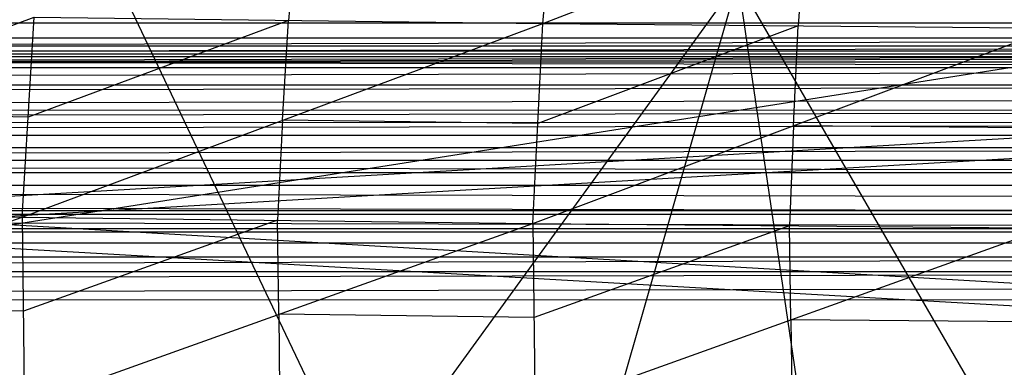
# Model space of a CAD drawing. Units: millimetres. Extents: x -365 to 356, y -321 to 346.
# Drawn here: x -122 to -77, y -290 to -274 of the extents above; entities that cross this region are included whole.
import ezdxf

# ---------------------------------------------------------------- set-up
doc = ezdxf.new("R2010")
doc.units = ezdxf.units.MM
doc.header["$MEASUREMENT"] = 0
doc.layers.add('Livello 01', color=7, linetype='Continuous', true_color=0xc80000)
doc.layers.add('Livello 02', color=7, linetype='Continuous', true_color=0x7d26cd)

msp = doc.modelspace()

# ---------------------------------------------------------------- linework, layer by layer
at = {"layer": 'Livello 01'}
for p, q in [((-123.391, -319.159, 356.782), (-89.42, -272.259, 354.415)), ((-106.405, -295.709, 355.599), (-117.559, -272.259, 354.415)), ((-102.928, -319.387, 356.793), (-89.42, -272.259, 354.415)), ((-89.42, -272.259, 354.415), (-82.467, -319.555, 356.802)), ((-89.42, -272.259, 354.415), (-62.004, -319.676, 356.808)), ((-263.258, -275.671, 307.39), (-5, -275.182, 326.325)), ((-262.332, -290.151, 327.11), (-5, -275.182, 326.325)), ((-261.769, -275.182, 326.325), (-5, -275.182, 326.325)), ((-263.258, -275.671, 307.39), (-5, -276.159, 288.455)), ((-263.258, -275.671, 307.39), (253.259, -275.671, 307.39)), ((124.129, -275.426, 316.858), (-134.129, -275.426, 316.858)), ((-5, -275.671, 307.39), (-134.129, -275.915, 297.923)), ((-265.31, -291.128, 289.239), (-5, -276.159, 288.455)), ((-264.747, -276.159, 288.455), (-5, -276.159, 288.455)), ((-134.129, -275.915, 297.923), (124.129, -275.915, 297.923)), ((-133.666, -282.667, 326.718), (123.666, -282.667, 326.718)), ((-5, -290.151, 327.11), (-133.666, -282.667, 326.718)), ((-135.155, -283.643, 288.847), (-5, -291.128, 289.239)), ((125.155, -283.643, 288.847), (-135.155, -283.643, 288.847))]:
    msp.add_line(p, q, dxfattribs=at)
at = {"layer": 'Livello 02'}
for p, q in [((-5.005, -264.818, 325.893), (-152.249, -288.029, 327.049)), ((-98.272, -274.167, 397.761), (-97.453, -264.722, 398.986)), ((-98.272, -274.167, 397.761), (-74.431, -264.924, 399.411)), ((-109.411, -269.301, 398.11), (-109.821, -274.024, 397.497)), ((-86.351, -269.546, 398.586), (-86.672, -274.271, 397.984)), ((-144.939, -282.571, 394.581), (-121.37, -273.88, 397.233)), ((-121.909, -282.959, 395.228), (-121.37, -273.88, 397.233)), ((-109.821, -274.024, 397.497), (-121.639, -278.42, 396.231)), ((-121.37, -273.88, 397.233), (-98.272, -274.167, 397.761)), ((-110.09, -278.563, 396.495), (-109.821, -274.024, 397.497)), ((-308.967, -274.128, 354.511), (298.965, -274.143, 354.512)), ((-308.588, -275.533, 354.582), (298.965, -274.143, 354.512)), ((-121.909, -282.959, 395.228), (-98.272, -274.167, 397.761)), ((-98.722, -283.248, 395.772), (-98.272, -274.167, 397.761)), ((-98.722, -283.248, 395.772), (-75.073, -274.375, 398.208)), ((-86.672, -274.271, 397.984), (-98.497, -278.708, 396.767)), ((-98.272, -274.167, 397.761), (-75.073, -274.375, 398.208)), ((-86.897, -278.812, 396.99), (-86.672, -274.271, 397.984)), ((-4.811, -274.838, 354.547), (-308.777, -274.83, 354.547)), ((-308.588, -275.533, 354.582), (298.58, -275.57, 354.584)), ((-308.388, -276.231, 354.617), (-5.004, -275.552, 354.583)), ((-308.187, -276.929, 354.653), (298.58, -275.57, 354.584)), ((-308.187, -276.929, 354.653), (298.172, -276.99, 354.656)), ((-308.012, -277.507, 354.682), (-5.008, -276.96, 354.654)), ((-307.837, -278.085, 354.711), (298.172, -276.99, 354.656)), ((-307.837, -278.085, 354.711), (297.828, -278.121, 354.713)), ((-307.653, -278.66, 354.74), (-5.004, -278.103, 354.712)), ((-307.469, -279.236, 354.769), (297.828, -278.121, 354.713)), ((-121.639, -278.42, 396.231), (-133.154, -278.226, 395.907)), ((-4.82, -278.678, 354.741), (-307.653, -278.66, 354.74)), ((-110.09, -278.563, 396.495), (-110.315, -283.104, 395.5)), ((-98.497, -278.708, 396.767), (-110.09, -278.563, 396.495)), ((-86.897, -278.812, 396.99), (-87.066, -283.353, 396.004)), ((-75.242, -278.917, 397.221), (-86.897, -278.812, 396.99)), ((-307.469, -279.236, 354.769), (297.468, -279.248, 354.769)), ((-307.083, -280.381, 354.826), (297.468, -279.248, 354.769)), ((-4.808, -279.815, 354.798), (-307.276, -279.808, 354.798)), ((-307.083, -280.381, 354.826), (297.09, -280.37, 354.826)), ((-307.083, -280.381, 354.826), (296.694, -281.485, 354.882)), ((-306.881, -280.95, 354.855), (-5.194, -280.933, 354.854)), ((-306.679, -281.52, 354.884), (296.694, -281.485, 354.882)), ((-306.679, -281.52, 354.884), (296.194, -282.816, 354.949)), ((-4.995, -282.823, 354.949), (-306.432, -282.175, 354.917)), ((-306.185, -282.831, 354.95), (296.194, -282.816, 354.949)), ((-306.185, -282.831, 354.95), (295.664, -284.137, 355.016)), ((-144.939, -282.571, 394.581), (-121.909, -282.959, 395.228)), ((-144.816, -291.121, 391.548), (-121.909, -282.959, 395.228)), ((-121.909, -282.959, 395.228), (-121.808, -291.504, 392.196)), ((-121.909, -282.959, 395.228), (-98.722, -283.248, 395.772)), ((-110.315, -283.104, 395.5), (-121.859, -287.231, 393.712)), ((-121.808, -291.504, 392.196), (-98.722, -283.248, 395.772)), ((-110.265, -287.376, 393.984), (-110.315, -283.104, 395.5)), ((-98.722, -283.248, 395.772), (-98.622, -291.789, 392.744)), ((-98.722, -283.248, 395.772), (-75.41, -283.458, 396.235)), ((-87.066, -283.353, 396.004), (-98.672, -287.519, 394.258)), ((-87.016, -287.624, 394.489), (-87.066, -283.353, 396.004)), ((-305.924, -283.482, 354.983), (-5.26, -283.484, 354.983)), ((-98.622, -291.789, 392.744), (-75.41, -283.458, 396.235)), ((-305.662, -284.133, 355.015), (295.664, -284.137, 355.016)), ((-305.11, -285.423, 355.08), (295.664, -284.137, 355.016)), ((-4.723, -284.78, 355.048), (-305.386, -284.778, 355.048)), ((-305.11, -285.423, 355.08), (295.104, -285.447, 355.082)), ((-304.818, -286.061, 355.113), (-5.003, -285.435, 355.081)), ((-304.527, -286.699, 355.145), (295.104, -285.447, 355.082)), ((-304.527, -286.699, 355.145), (294.511, -286.742, 355.147)), ((-121.859, -287.231, 393.712), (-133.362, -287.04, 393.388)), ((-110.265, -287.376, 393.984), (-110.215, -291.646, 392.47)), ((-98.672, -287.519, 394.258), (-110.265, -287.376, 393.984)), ((-87.016, -287.624, 394.489), (-86.958, -291.892, 392.977)), ((-75.352, -287.727, 394.723), (-87.016, -287.624, 394.489))]:
    msp.add_line(p, q, dxfattribs=at)

doc.saveas('drawing.dxf')
